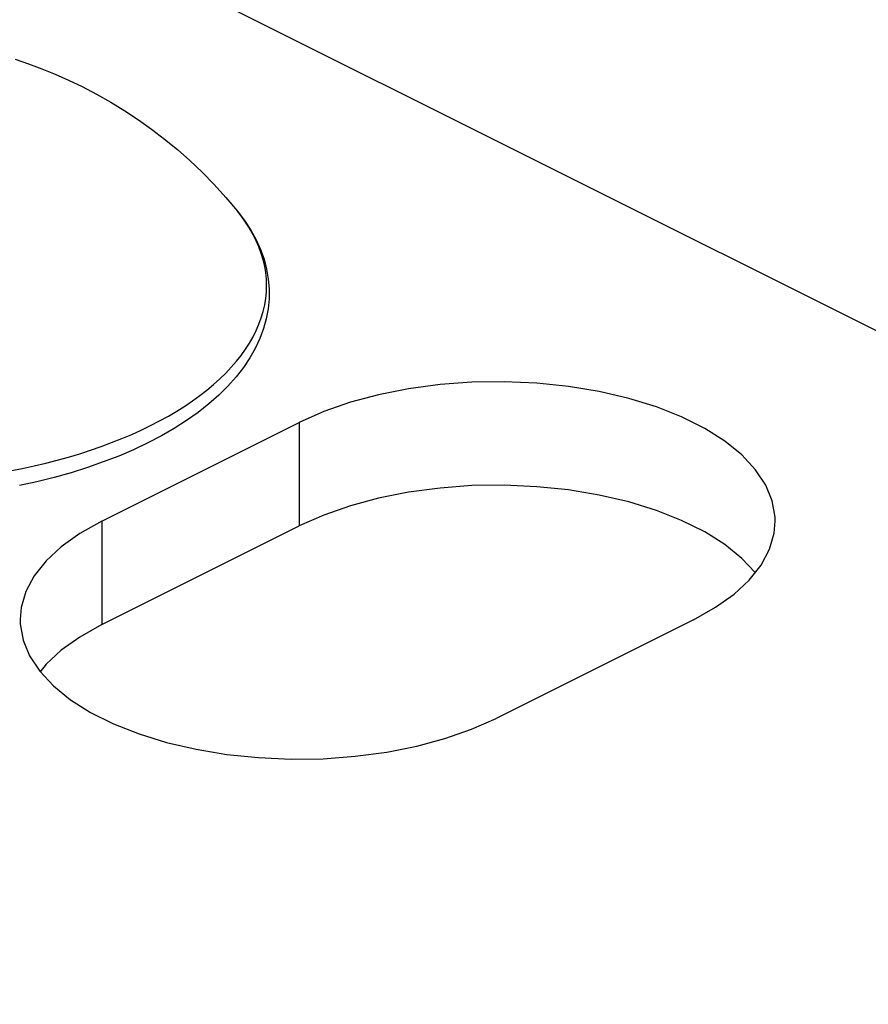
# Model space of a CAD drawing. Extents: x -787 to 483, y -1403 to 1048.
# Drawn here: x -54 to -44, y 839 to 852 of the extents above; entities that cross this region are included whole.
import ezdxf

# ---------------------------------------------------------------- set-up
doc = ezdxf.new("R2010")
doc.units = 0
doc.header["$LTSCALE"] = 16.335
doc.layers.get('0').update_dxf_attribs({"linetype": 'CONTINUOUS'})

msp = doc.modelspace()

# ---------------------------------------------------------------- linework, layer by layer
at = {"color": 7, "linetype": 'CONTINUOUS'}
for p, q in [((-114.422, 883.132), (-26.741, 839.292)), ((-54.448, 851.15), (-54.281, 851.094)), ((-54.281, 851.094), (-54.114, 851.032)), ((-54.114, 851.032), (-53.947, 850.964)), ((-53.947, 850.964), (-53.779, 850.89)), ((-53.779, 850.89), (-53.61, 850.809)), ((-53.61, 850.809), (-53.428, 850.714)), ((-53.428, 850.714), (-53.249, 850.612)), ((-53.249, 850.612), (-53.074, 850.505)), ((-53.074, 850.505), (-52.904, 850.392)), ((-52.904, 850.392), (-52.738, 850.274)), ((-52.738, 850.274), (-52.575, 850.149)), ((-52.575, 850.149), (-52.415, 850.017)), ((-52.415, 850.017), (-52.258, 849.879)), ((-52.258, 849.879), (-52.104, 849.733)), ((-52.104, 849.733), (-51.953, 849.578)), ((-51.953, 849.578), (-51.805, 849.416)), ((-51.805, 849.416), (-51.661, 849.245)), ((-51.661, 849.245), (-51.571, 849.127)), ((-51.571, 849.127), (-51.493, 849.007)), ((-51.493, 849.007), (-51.426, 848.885)), ((-51.426, 848.885), (-51.371, 848.763)), ((-51.371, 848.763), (-51.328, 848.64)), ((-51.328, 848.64), (-51.295, 848.517)), ((-51.295, 848.517), (-51.274, 848.392)), ((-51.274, 848.392), (-51.264, 848.268)), ((-51.264, 848.268), (-51.265, 848.143)), ((-51.265, 848.143), (-51.277, 848.018)), ((-51.277, 848.018), (-51.3, 847.894)), ((-51.3, 847.894), (-51.334, 847.77)), ((-51.334, 847.77), (-51.38, 847.646)), ((-51.38, 847.646), (-51.438, 847.523)), ((-51.438, 847.523), (-51.506, 847.402)), ((-51.506, 847.402), (-51.587, 847.282)), ((-51.587, 847.282), (-51.679, 847.164)), ((-51.679, 847.164), (-51.782, 847.049)), ((-48.719, 847.099), (-49.12, 847.069)), ((-48.314, 847.104), (-48.719, 847.099)), ((-47.905, 847.086), (-48.314, 847.104)), ((-47.508, 847.046), (-47.905, 847.086)), ((-51.782, 847.049), (-51.895, 846.936)), ((-49.516, 847.016), (-49.893, 846.941)), ((-49.12, 847.069), (-49.516, 847.016)), ((-47.124, 846.981), (-47.508, 847.046)), ((-46.752, 846.895), (-47.124, 846.981)), ((-52.02, 846.826), (-52.155, 846.72)), ((-51.895, 846.936), (-52.02, 846.826)), ((-50.245, 846.846), (-50.577, 846.73)), ((-49.893, 846.941), (-50.245, 846.846)), ((-46.406, 846.789), (-46.752, 846.895)), ((-52.155, 846.72), (-52.299, 846.618)), ((-50.577, 846.73), (-50.889, 846.593)), ((-46.089, 846.663), (-46.406, 846.789)), ((-53.364, 845.355), (-50.889, 846.593)), ((-52.299, 846.618), (-52.453, 846.519)), ((-45.799, 846.518), (-46.089, 846.663)), ((-52.453, 846.519), (-52.615, 846.425)), ((-45.547, 846.359), (-45.799, 846.518)), ((-52.786, 846.336), (-52.965, 846.251)), ((-52.615, 846.425), (-52.786, 846.336)), ((-45.335, 846.186), (-45.547, 846.359)), ((-52.965, 846.251), (-53.151, 846.172)), ((-53.344, 846.097), (-53.543, 846.027)), ((-53.151, 846.172), (-53.344, 846.097)), ((-45.161, 846), (-45.335, 846.186)), ((-53.749, 845.962), (-53.96, 845.903)), ((-53.543, 846.027), (-53.749, 845.962)), ((-45.033, 845.808), (-45.161, 846)), ((-54.176, 845.848), (-54.397, 845.8)), ((-53.96, 845.903), (-54.176, 845.848)), ((-49.516, 845.717), (-49.893, 845.642)), ((-49.12, 845.77), (-49.516, 845.717)), ((-48.719, 845.8), (-49.12, 845.77)), ((-48.314, 845.805), (-48.719, 845.8)), ((-47.905, 845.787), (-48.314, 845.805)), ((-47.508, 845.747), (-47.905, 845.787)), ((-47.124, 845.682), (-47.508, 845.747)), ((-44.952, 845.61), (-45.033, 845.808)), ((-49.893, 845.642), (-50.245, 845.547)), ((-46.752, 845.596), (-47.124, 845.682)), ((-46.406, 845.49), (-46.752, 845.596)), ((-44.916, 845.405), (-44.952, 845.61)), ((-50.245, 845.547), (-50.577, 845.431)), ((-46.089, 845.364), (-46.406, 845.49)), ((-53.364, 845.355), (-53.639, 845.199)), ((-50.577, 845.431), (-50.889, 845.294)), ((-45.799, 845.219), (-46.089, 845.364)), ((-44.927, 845.203), (-44.915, 845.354)), ((-44.915, 845.354), (-44.916, 845.405)), ((-53.364, 844.056), (-50.889, 845.294)), ((-45.547, 845.06), (-45.799, 845.219)), ((-53.639, 845.199), (-53.871, 845.033)), ((-44.987, 845.002), (-44.927, 845.203)), ((-53.871, 845.033), (-54.061, 844.857)), ((-45.335, 844.887), (-45.547, 845.06)), ((-45.093, 844.804), (-44.987, 845.002)), ((-54.061, 844.857), (-54.21, 844.669)), ((-45.168, 844.709), (-45.335, 844.887)), ((-45.242, 844.616), (-45.093, 844.804)), ((-54.21, 844.669), (-54.316, 844.471)), ((-45.432, 844.44), (-45.242, 844.616)), ((-54.316, 844.471), (-54.375, 844.27)), ((-45.664, 844.274), (-45.432, 844.44)), ((-54.375, 844.27), (-54.388, 844.119)), ((-45.939, 844.118), (-45.664, 844.274)), ((-54.388, 844.119), (-54.386, 844.068)), ((-45.939, 844.118), (-48.414, 842.88)), ((-54.386, 844.068), (-54.351, 843.863)), ((-53.364, 844.056), (-53.639, 843.9)), ((-54.351, 843.863), (-54.27, 843.665)), ((-53.639, 843.9), (-53.871, 843.734)), ((-53.871, 843.734), (-54.061, 843.558)), ((-54.27, 843.665), (-54.141, 843.473)), ((-54.061, 843.558), (-54.134, 843.465)), ((-54.141, 843.473), (-53.968, 843.287)), ((-53.968, 843.287), (-53.756, 843.114)), ((-53.756, 843.114), (-53.504, 842.955)), ((-53.504, 842.955), (-53.214, 842.81)), ((-48.726, 842.743), (-48.414, 842.88)), ((-53.214, 842.81), (-52.896, 842.684)), ((-52.896, 842.684), (-52.551, 842.578)), ((-49.41, 842.532), (-49.058, 842.627)), ((-49.058, 842.627), (-48.726, 842.743)), ((-52.551, 842.578), (-52.179, 842.492)), ((-49.786, 842.457), (-49.41, 842.532)), ((-52.179, 842.492), (-51.795, 842.427)), ((-51.795, 842.427), (-51.398, 842.387)), ((-51.398, 842.387), (-50.989, 842.369)), ((-50.584, 842.374), (-50.183, 842.404)), ((-50.183, 842.404), (-49.786, 842.457)), ((-50.989, 842.369), (-50.584, 842.374))]:
    msp.add_line(p, q, dxfattribs=at)
at = {"color": 9, "linetype": 'CONTINUOUS'}
for p, q in [((-51.614, 849.185), (-51.661, 849.245)), ((-51.559, 849.108), (-51.614, 849.185)), ((-51.509, 849.031), (-51.559, 849.108)), ((-51.465, 848.953), (-51.509, 849.031)), ((-51.425, 848.874), (-51.465, 848.953)), ((-51.391, 848.795), (-51.425, 848.874)), ((-51.362, 848.715), (-51.391, 848.795)), ((-51.338, 848.634), (-51.362, 848.715)), ((-51.319, 848.554), (-51.338, 848.634)), ((-51.306, 848.473), (-51.319, 848.554)), ((-51.298, 848.391), (-51.306, 848.473)), ((-51.295, 848.31), (-51.298, 848.391)), ((-51.298, 848.229), (-51.295, 848.31)), ((-51.306, 848.148), (-51.298, 848.229)), ((-51.338, 847.986), (-51.319, 848.067)), ((-51.319, 848.067), (-51.306, 848.148)), ((-51.362, 847.905), (-51.338, 847.986)), ((-51.425, 847.746), (-51.391, 847.826)), ((-51.391, 847.826), (-51.362, 847.905)), ((-51.465, 847.667), (-51.425, 847.746)), ((-51.559, 847.512), (-51.509, 847.589)), ((-51.509, 847.589), (-51.465, 847.667)), ((-51.614, 847.435), (-51.559, 847.512)), ((-51.738, 847.285), (-51.673, 847.36)), ((-51.673, 847.36), (-51.614, 847.435)), ((-51.882, 847.139), (-51.808, 847.212)), ((-51.808, 847.212), (-51.738, 847.285)), ((-51.961, 847.068), (-51.882, 847.139)), ((-52.132, 846.93), (-52.044, 846.998)), ((-52.044, 846.998), (-51.961, 847.068)), ((-52.322, 846.798), (-52.225, 846.863)), ((-52.225, 846.863), (-52.132, 846.93)), ((-52.528, 846.672), (-52.423, 846.734)), ((-52.423, 846.734), (-52.322, 846.798)), ((-52.75, 846.554), (-52.637, 846.612)), ((-52.637, 846.612), (-52.528, 846.672)), ((-50.889, 846.593), (-50.889, 845.294)), ((-52.987, 846.443), (-52.867, 846.497)), ((-52.867, 846.497), (-52.75, 846.554)), ((-53.369, 846.291), (-53.239, 846.34)), ((-53.239, 846.34), (-53.111, 846.39)), ((-53.111, 846.39), (-52.987, 846.443)), ((-53.64, 846.201), (-53.503, 846.245)), ((-53.503, 846.245), (-53.369, 846.291)), ((-54.213, 846.048), (-54.066, 846.082)), ((-54.066, 846.082), (-53.921, 846.12)), ((-53.921, 846.12), (-53.779, 846.159)), ((-53.779, 846.159), (-53.64, 846.201)), ((-54.513, 845.986), (-54.362, 846.015)), ((-54.362, 846.015), (-54.213, 846.048)), ((-53.364, 845.355), (-53.364, 844.056))]:
    msp.add_line(p, q, dxfattribs=at)

doc.saveas('drawing.dxf')
